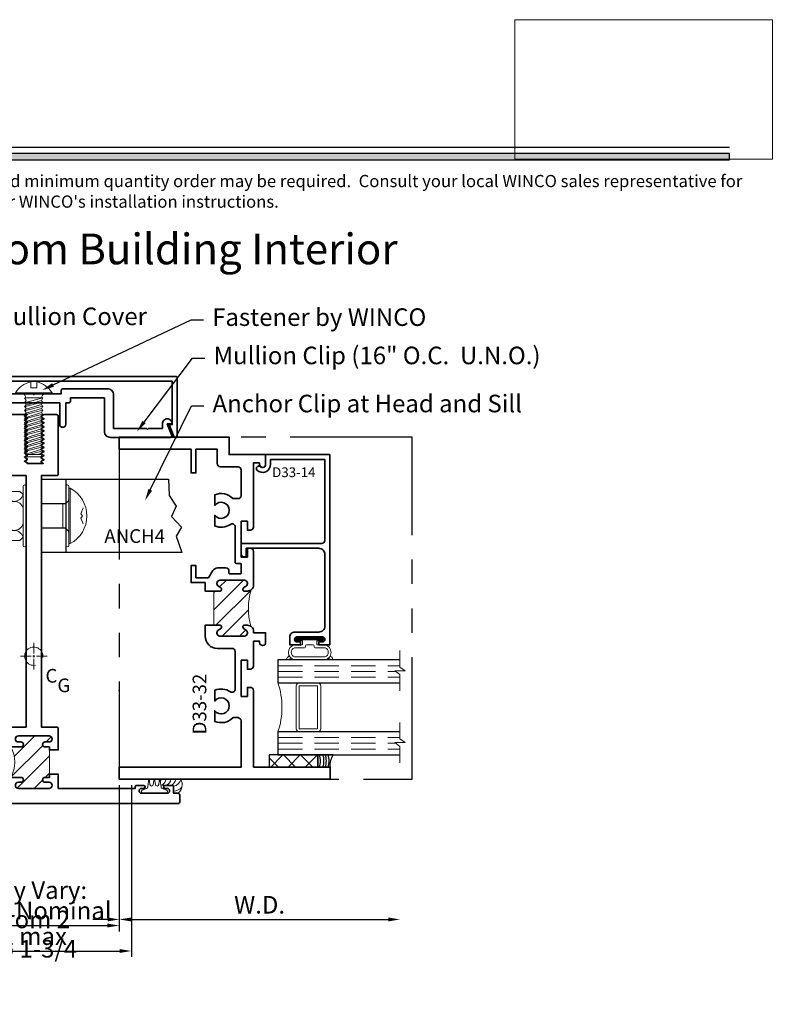
# Model space of a CAD drawing. Extents: x -0.7 to 97.6, y -0.7 to 20.7.
# Drawn here: x 7 to 14.7, y 10.4 to 20.5 of the extents above; entities that cross this region are included whole.
import ezdxf
from ezdxf import colors
from ezdxf.entities.mleader import LeaderData, LeaderLine
from ezdxf.enums import TextEntityAlignment as Align
from ezdxf.math import Vec2, Vec3

# ---------------------------------------------------------------- set-up
doc = ezdxf.new("R2010")
doc.units = 0
doc.header["$MEASUREMENT"] = 0
doc.linetypes.add('HIDDEN', pattern=[0.375, 0.25, -0.125])
doc.linetypes.add('PHANTOM', pattern=[2.5, 1.25, -0.25, 0.25, -0.25, 0.25, -0.25])
doc.layers.get('Defpoints').update_dxf_attribs({"color": 253})
doc.layers.add('Dimension', color=22, linetype='Continuous', lineweight=25)
doc.layers.add('Text', color=160, linetype='Continuous', lineweight=25)
doc.layers.add('Title', color=7, linetype='Continuous')
doc.styles.add('Arial', font='arial.ttf')
doc.styles.add('isocp', font='isocp.shx', dxfattribs={"oblique": 10})
doc.styles.get("Standard").update_dxf_attribs({"font": 'arial.ttf'})
doc.dimstyles.get("Standard").update_dxf_attribs({"dimscale": 2, "dimtxt": 0.09, "dimasz": 0.06, "dimexe": 0.03, "dimexo": 0.03, "dimgap": 0.03, "dimtad": 1, "dimdec": 5, "dimzin": 0, "dimdsep": 46, "dimlunit": 5, "dimtxsty": 'Standard', "dimcen": 0.03, "dimclrd": 256, "dimclre": 256, "dimclrt": 256, "dimadec": 0, "dimazin": 0, "dimtfac": 1, "dimtdec": 5, "dimtofl": 0, "dimtmove": 0, "dimatfit": 2, "dimfxl": 1, "dimfrac": 2, "dimtolj": 1, "dimtzin": 0, "dimlwd": 25, "dimlwe": 25, "dimarcsym": 0})
picture_1 = doc.add_image_def('image1.png', size_in_pixel=(1497, 816))

# ---------------------------------------------------------------- blocks, each defined once
blk = doc.blocks.new('Final_Winco_Full_Color')
at = {"color": 7, "lineweight": 0, "true_color": 0xffffff}
image = blk.add_image(picture_1, insert=(0.5, 2.584), size_in_units=(10.001, 5.417), dxfattribs=at)
image.dxf.flags = 15
blk = doc.blocks.new('*U151')
blk.add_hatch(color=256).paths.add_polyline_path([(0, 19.085), (14.285, 19.085), (14.285, 19.148), (0, 19.148)])
blk.add_line((14.285, 19.209), (0, 19.209))
blk.add_lwpolyline([(0, 19.085), (14.285, 19.085), (14.285, 19.148), (0, 19.148)], close=True)
at = {"layer": 'Title', "xscale": 0.2638133151872369, "yscale": 0.2638133151872369, "zscale": 0.2638133151872369}
blk.add_blockref('Final_Winco_Full_Color', (11.955, 18.409), dxfattribs=at)
at = {"style": 'Arial'}
for tag, height, p in [('SERIES_HEADER', 0.315, (0.004, 20.182)), ('PAGE_HEADER', 0.315, (0.004, 19.646)), ('NOTE', 0.125, (0.01, 18.932))]:
    blk.add_attdef(tag, text='', height=height, dxfattribs=at).set_placement(p, align=Align.TOP_LEFT)
blk.add_attdef('LEFT_YEAR', text='', height=0.125, rotation=90, dxfattribs=at).set_placement((0.01, 5.984), align=Align.BOTTOM_LEFT)
blk.add_attdef('SERIES_ODD', text='', height=0.188, dxfattribs=at).set_placement((13.414, -0.056), align=Align.BOTTOM_RIGHT)
blk.add_attdef('SECTION_ODD', text='', height=0.188, dxfattribs=at).set_placement((13.669, -0.056), align=Align.BOTTOM_CENTER)
blk.add_attdef('SHEET_NUMBER_ODD', text='', height=0.188, dxfattribs=at).set_placement((14.009, -0.056), align=Align.BOTTOM_LEFT)
blk = doc.blocks.new('capseal')
at = {"lineweight": 25}
blk.add_lwpolyline([(-0.111, 0), (0, 0, -0.136781), (0.031, 0.125), (-0.125, 0.125), (-0.125, 0), (-0.111, 0, 0.182724), (-0.111, 0.125), (-0.078, 0.125, -0.182724), (-0.078, 0), (-0.05, 0, 0.182724), (-0.05, 0.125), (-0.024, 0.125, -0.182724), (-0.024, 0), (0, 0, -0.136781), (0.031, 0.125)], format="xyb", dxfattribs=at)
blk = doc.blocks.new('125-5tape')
at = {"lineweight": 25}
h = blk.add_hatch(dxfattribs=at)
h.set_pattern_fill('ANSI37', color=256, style=0)
h.set_pattern_definition([(45, (-0.625, 8e-17), (-0.088388, 0.088388), []), (135, (-0.625, 8e-17), (-0.088388, -0.088388), [])])
h.paths.add_polyline_path([(-0.625, 0), (-0.125, 0), (-0.125, 0.125), (-0.625, 0.125)])
blk.add_lwpolyline([(-0.625, 0), (-0.125, 0), (-0.125, 0.125), (-0.625, 0.125)], close=True, dxfattribs=at)
blk = doc.blocks.new('*U490')
at = {"lineweight": 9}
for p, q in [((-0.214, 0.195), (-0.229, 0.209)), ((-0.208, 0.231), (-0.197, 0.22)), ((-0.156, 0.235), (0.156, 0.235)), ((-0.156, 0.205), (0.156, 0.205)), ((0.197, 0.22), (0.208, 0.231)), ((0.229, 0.209), (0.214, 0.195)), ((-0.054, 0.111), (-0.156, 0.111)), ((-0.044, 0.091), (-0.044, 0.101)), ((0.044, 0.101), (0.044, 0.091)), ((0.156, 0.111), (0.054, 0.111)), ((-0.074, 0.081), (-0.156, 0.081)), ((-0.141, 0.041), (-0.074, 0.041)), ((0.141, 0.01), (-0.141, 0.01)), ((-0.074, 0.041), (-0.074, 0.081)), ((0.034, 0.081), (-0.034, 0.081)), ((0.156, 0.081), (0.074, 0.081)), ((0.074, 0.081), (0.074, 0.041)), ((0.074, 0.041), (0.141, 0.041))]:
    blk.add_line(p, q, dxfattribs=at)
blk.add_lwpolyline([(0.141, 0.03), (-0.141, 0.03), (-0.141, 0.02), (0.141, 0.02)], close=True, dxfattribs=at)
for centre, radius, start, end in [((-0.219, 0.22), 0.015, 45, 225), ((-0.14, 0.158), 0.0787, 101.8662, 258.1338), ((-0.139, 0.158), 0.0502, 110.6698, 249.3302), ((0.14, 0.158), 0.0787, 281.8662, 78.1338), ((0.139, 0.158), 0.0502, 290.6698, 69.3302), ((0.219, 0.22), 0.015, 315, 135), ((-0.054, 0.101), 0.01, 0, 90), ((0.054, 0.101), 0.01, 90, 180), ((-0.141, 0.025), 0.0155, 90, 270), ((-0.034, 0.091), 0.01, 180, 270), ((0.034, 0.091), 0.01, 270, 360), ((0.141, 0.025), 0.0155, 270, 90)]:
    blk.add_arc(centre, radius, start, end, dxfattribs=at)
blk = doc.blocks.new('Glass Block')
at = {"linetype": 'HIDDEN', "lineweight": 9}
for p, q in [((0, 0.177), (1.25, 0.177)), ((0, 0.118), (1.206, 0.118)), ((0, 0.059), (1.25, 0.059))]:
    blk.add_line(p, q, dxfattribs=at)
at = {"lineweight": 9}
blk.add_lwpolyline([(1.25, 0.332), (1.25, 0.163), (1.304, 0.125), (1.196, 0.125), (1.25, 0.087), (1.25, -0.082)], dxfattribs=at)
at = {"lineweight": 25}
blk.add_lwpolyline([(1.25, 0.236), (0, 0.236), (0, 0), (1.25, 0)], dxfattribs=at)
blk = doc.blocks.new('D33-32')
at = {"linetype": 'HIDDEN', "lineweight": 9}
h = blk.add_hatch(dxfattribs=at)
h.set_pattern_fill('ANSI31', color=256, style=0)
h.set_pattern_definition([(45, (-0.95237, -0.25696), (-0.0883883, 0.0883883), [])])
edge = h.paths.add_edge_path()
edge.add_arc((1.313, 1.989), 0.062, 270, 306.2187, ccw=False)
edge.add_line((1.313, 1.927), (1.281, 1.927))
edge.add_arc((1.281, 1.942), 0.015, 157.9757, 270, ccw=False)
edge.add_arc((1.31, 1.93), 0.047, 111.0372, 157.9757, ccw=False)
edge.add_arc((1.282, 2.003), 0.031, 291.0372, 360)
edge.add_line((1.313, 2.003), (1.313, 2.008))
edge.add_arc((1.282, 2.008), 0.031, 0, 90)
edge.add_line((1.282, 2.039), (1.031, 2.039))
edge.add_arc((1.031, 2.008), 0.031, 90, 180)
edge.add_line((1, 2.008), (1, 2.003))
edge.add_arc((1.031, 2.003), 0.031, 180, 248.9628)
edge.add_arc((1.003, 1.93), 0.047, 22.0243, 68.9628, ccw=False)
edge.add_arc((1.033, 1.942), 0.015, -90, 22.0243, ccw=False)
edge.add_line((1.033, 1.927), (0.97, 1.927))
edge.add_line((0.97, 1.927), (0.97, 1.577))
edge.add_line((0.97, 1.577), (1.033, 1.577))
edge.add_arc((1.033, 1.562), 0.015, -22.0243, 90, ccw=False)
edge.add_arc((1.003, 1.574), 0.047, 291.0372, 337.9757, ccw=False)
edge.add_arc((1.031, 1.502), 0.031, 111.0372, 180)
edge.add_line((1, 1.502), (1, 1.496))
edge.add_arc((1.031, 1.496), 0.031, 180, 270)
edge.add_line((1.031, 1.465), (1.282, 1.465))
edge.add_arc((1.282, 1.496), 0.031, 270, 360)
edge.add_line((1.313, 1.496), (1.313, 1.502))
edge.add_arc((1.282, 1.502), 0.031, 360, 428.9628)
edge.add_arc((1.31, 1.574), 0.047, 202.0243, 248.9628, ccw=False)
edge.add_arc((1.281, 1.562), 0.015, 90, 202.0243, ccw=False)
edge.add_line((1.281, 1.577), (1.313, 1.577))
edge.add_arc((1.313, 1.515), 0.062, 55.9736, 90, ccw=False)
edge.add_arc((1.98, 1.75), 0.658, 163.2565, 196.1468, ccw=False)
at = {"lineweight": 35}
blk.add_lwpolyline([(1.124, 2.112), (1.124, 2.133, 0.414214), (1.093, 2.164), (1.005, 2.164, 0.211457), (0.96, 2.137), (0.913, 2.064), (0.786, 2.064), (0.786, 2.189), (0.736, 2.189), (0.736, 2.014), (0.88, 2.014), (0.88, 1.927), (1.033, 1.927, 0.531846), (1.047, 1.948, 0.20772), (1.02, 1.974, -0.31033), (1, 2.003), (1, 2.008, -0.414214), (1.031, 2.039), (1.282, 2.039, -0.414214), (1.313, 2.008), (1.313, 2.003, -0.31033), (1.293, 1.974, 0.20772), (1.267, 1.948, 0.531846), (1.281, 1.927), (1.313, 1.927, 0.414214), (1.375, 1.989), (1.375, 2.162), (1.375, 2.333, 0.414214), (1.343, 2.365), (1.312, 2.365), (1.312, 2.273), (1.249, 2.273), (1.249, 2.643), (1.312, 2.643), (1.312, 2.551), (1.343, 2.551, 0.414214), (1.374, 2.582), (1.374, 2.977), (1.374, 3.239), (1.437, 3.239), (1.437, 3.225, 1), (1.499, 3.225), (1.499, 3.325), (1.125, 3.325), (1.125, 3.505), (0, 3.505), (0, 3.38), (0.736, 3.38), (0.736, 3.137), (0.786, 3.137), (0.786, 3.38), (1.004, 3.38), (1.004, 3.232, 0.414214), (1.036, 3.2), (1.217, 3.2, -0.414214), (1.249, 3.168), (1.249, 2.906, -0.414214), (1.217, 2.874), (1.171, 2.874, -0.197075), (1.164, 2.876, 0.300748), (0.978, 2.913), (0.978, 2.804, -2.96244), (0.978, 2.704), (0.978, 2.594, 0.249385), (1.139, 2.61, -0.598801), (1.187, 2.584), (1.187, 2.221, 0.414214), (1.197, 2.211), (1.239, 2.211, -0.410909), (1.249, 2.201), (1.25, 2.113, -0.417525), (1.24, 2.102), (1.134, 2.102, -0.414214)], format="xyb", close=True, dxfattribs=at)
at = {"linetype": 'Continuous', "lineweight": 9}
blk.add_lwpolyline([(1.35, 1.939, -0.159363), (1.313, 1.927), (1.281, 1.927, -0.531846), (1.267, 1.948, -0.20772), (1.293, 1.974, 0.31033), (1.313, 2.003), (1.313, 2.008, 0.414214), (1.282, 2.039), (1.031, 2.039, 0.414214), (1, 2.008), (1, 2.003, 0.31033), (1.02, 1.974, -0.20772), (1.047, 1.948, -0.531846), (1.033, 1.927), (0.97, 1.927), (0.97, 1.577), (1.033, 1.577, -0.531846), (1.047, 1.557, -0.20772), (1.02, 1.531, 0.31033), (1, 1.502), (1, 1.496, 0.414214), (1.031, 1.465), (1.282, 1.465, 0.414214), (1.313, 1.496), (1.313, 1.502, 0.31033), (1.293, 1.531, -0.20772), (1.267, 1.557, -0.531846), (1.281, 1.577), (1.313, 1.577, -0.149569), (1.348, 1.567, -0.144504)], format="xyb", close=True, dxfattribs=at)
at = {"lineweight": 35}
blk.add_lwpolyline([(1.375, 0.125), (1.375, 0.125), (2.16, 0.125), (2.16, 0), (0, 0), (0, 0.125), (0.88, 0.125), (1.005, 0.125), (1.25, 0.125), (1.25, 0.599, 0.288779), (1.217, 0.631), (1.171, 0.631, 0.197075), (1.164, 0.629, -0.300748), (0.978, 0.592), (0.978, 0.701, 2.96244), (0.978, 0.801), (0.978, 0.911, -0.24697), (1.138, 0.896, 0.595713), (1.187, 0.923), (1.187, 1.309, 0.414214), (1.156, 1.34), (1.005, 1.34, -0.414214), (0.88, 1.465), (0.88, 1.577), (1.033, 1.577, -0.531846), (1.047, 1.557, -0.20772), (1.02, 1.531, 0.31033), (1, 1.502), (1, 1.496, 0.414214), (1.031, 1.465), (1.282, 1.465, 0.414214), (1.313, 1.496), (1.313, 1.502, 0.31033), (1.293, 1.531, -0.20772), (1.267, 1.557, -0.531846), (1.281, 1.577), (1.313, 1.577, -0.414214), (1.375, 1.515), (1.375, 1.5), (1.499, 1.5), (1.499, 1.4, -1), (1.437, 1.4), (1.437, 1.414), (1.374, 1.414), (1.374, 1.158, -0.414214), (1.343, 1.127), (1.312, 1.127), (1.312, 1.219), (1.249, 1.219), (1.249, 0.849), (1.312, 0.849), (1.312, 0.941), (1.343, 0.941, -0.414214), (1.375, 0.909), (1.375, 0.125)], format="xyb", dxfattribs=at)
at = {"oblique": 10, "flags": 8}
blk.add_attdef('ID', text='', height=0.14, rotation=90, dxfattribs=at).set_placement((0.822, 0.77), align=Align.MIDDLE_CENTER)
blk = doc.blocks.new('D33-14')
at = {"lineweight": 35}
blk.add_lwpolyline([(0.606, -1.756), (0.606, -1.756, -0.414214), (0.544, -1.818), (0.298, -1.818, 0.414214), (0.248, -1.868), (0.248, -1.949), (0.358, -1.949), (0.358, -1.918), (0.321, -1.918, -0.414214), (0.296, -1.893, -0.414214), (0.321, -1.868), (0.583, -1.868, -0.414214), (0.608, -1.893, -0.414214), (0.583, -1.918), (0.546, -1.918), (0.546, -1.949), (0.656, -1.949), (0.656, -1.949), (0.656, 0), (0, 0), (0, -0.1, -0.638518), (-0.053, -0.124, 0.905106), (-0.089, -0.159, 0.671297), (0.051, -0.099), (0.051, -0.05), (0.606, -0.05), (0.606, -0.479), (0.606, -0.683), (0.606, -0.879, -0.414214), (0.575, -0.91), (-0.25, -0.91), (-0.25, -1.017, 0.414214), (-0.219, -1.048), (-0.2, -1.048), (-0.2, -0.96), (0.544, -0.96, -0.414214), (0.606, -1.022)], format="xyb", close=True, dxfattribs=at)
at = {"oblique": 10, "flags": 8}
blk.add_attdef('ID', text='', height=0.1, dxfattribs=at).set_placement((0.289, -0.181), align=Align.MIDDLE_CENTER)
blk = doc.blocks.new('3350 Dynamic Jamb')
at = {"lineweight": 9}
for points in [[(1.813, 0.955), (1.813, 0.517, 0.414214), (1.844, 0.486), (1.625, 0.486, 0.166816), (1.625, 0.986), (1.845, 0.986, 0.42219), (1.813, 0.955)], [(1.844, 0.986), (2.031, 0.986, -0.414214), (2.063, 0.955), (2.063, 0.517, -0.414214), (2.031, 0.486), (1.844, 0.486, -0.414214), (1.813, 0.517), (1.813, 0.955, -0.414214)]]:
    blk.add_lwpolyline(points, format="xyb", close=True, dxfattribs=at)
blk.add_lwpolyline([(1.844, 0.955), (2.031, 0.955), (2.031, 0.517), (1.844, 0.517)], close=True, dxfattribs=at)
ref = blk.add_blockref('D33-32', (0, 0))
ref.add_attrib('ID', 'D33-32', dxfattribs={"height": 0.14, "rotation": 90, "oblique": 10}).set_placement((0.822, 0.77), align=Align.MIDDLE_CENTER)
ref = blk.add_blockref('D33-14', (1.499, 3.325))
ref.add_attrib('ID', 'D33-14', dxfattribs={"height": 0.1, "oblique": 10}).set_placement((1.788, 3.144), align=Align.MIDDLE_CENTER)
at = {"lineweight": 25, "xscale": -1, "rotation": 180}
blk.add_blockref('*U490', (1.951, 1.457), dxfattribs=at)
for name, p in [('Glass Block', (1.625, 0.986)), ('Glass Block', (1.625, 0.25)), ('125-5tape', (2.16, 0.125)), ('capseal', (2.16, 0.125))]:
    blk.add_blockref(name, p)
blk = doc.blocks.new('*D133')
at = {"layer": 'Defpoints', "color": 0, "transparency": 16777216}
for p in [(6.288, 12.741), (8.038, 12.741), (8.038, 11.305)]:
    blk.add_point(p, dxfattribs=at)
at = {"layer": 'Dimension', "lineweight": 25, "transparency": 16777216}
for p, q in [((6.288, 12.681), (6.288, 11.245)), ((8.038, 12.681), (8.038, 11.245)), ((6.408, 11.305), (6.557, 11.305)), ((7.918, 11.305), (7.768, 11.305))]:
    blk.add_line(p, q, dxfattribs=at)
at = {"layer": 'Dimension', "transparency": 16777216}
for points in [[(6.408, 11.325), (6.408, 11.285), (6.288, 11.305)], [(7.918, 11.325), (7.918, 11.285), (8.038, 11.305)]]:
    blk.add_solid(points, dxfattribs=at)
at = {"layer": 'Dimension', "transparency": 16777216, "insert": (7.163, 11.305), "char_height": 0.18, "attachment_point": 5}
blk.add_mtext('\\A1;May Vary:\\Pfrom 2\\Pto 1-3/4', dxfattribs=at)
blk = doc.blocks.new('*D134')
at = {"layer": 'Defpoints', "color": 0, "transparency": 16777216}
for p in [(10.913, 12.909), (8.038, 12.741), (10.913, 11.305)]:
    blk.add_point(p, dxfattribs=at)
at = {"layer": 'Dimension', "lineweight": 25, "transparency": 16777216}
for p, q in [((8.038, 12.681), (8.038, 11.245)), ((8.158, 11.305), (10.793, 11.305))]:
    blk.add_line(p, q, dxfattribs=at)
at = {"layer": 'Dimension', "transparency": 16777216}
for points in [[(8.158, 11.325), (8.158, 11.285), (8.038, 11.305)], [(10.793, 11.325), (10.793, 11.285), (10.913, 11.305)]]:
    blk.add_solid(points, dxfattribs=at)
at = {"layer": 'Dimension', "transparency": 16777216, "insert": (9.475, 11.455), "char_height": 0.18, "attachment_point": 5}
blk.add_mtext('\\A1;W.D.', dxfattribs=at)
blk = doc.blocks.new('H30-2')
at = {"linetype": 'Continuous', "lineweight": 9}
blk.add_lwpolyline([(0.128, -0.005, 1), (0.128, 0.005), (0.091, 0.011, -1), (0.091, 0.045), (0.128, 0.05, 1), (0.128, 0.06), (0.066, 0.068, -0.314209), (0.05, 0.079), (0.033, 0.125, 0.837408), (0.004, 0.12), (0.004, -0.12, 0.837408), (0.033, -0.125), (0.05, -0.079, -0.314203), (0.066, -0.068), (0.128, -0.06, 1), (0.128, -0.05), (0.091, -0.045, -1), (0.091, -0.011)], format="xyb", close=True, dxfattribs=at)
blk = doc.blocks.new('Sealant-M-123')
at = {"lineweight": 9}
blk.add_lwpolyline([(-0.149, 0.096), (-0.149, 0.096, -0.014046), (-0.193, 0.1), (-0.198, 0.143), (-0.202, 0.159), (0.011, 0.159, -0.353149), (-0.015, 0.015), (-0.048, 0.015, -0.414214), (-0.062, 0.03), (-0.062, 0.081, 0.414214), (-0.078, 0.096)], format="xyb", close=True, dxfattribs=at)
for centre, radius, start, end in [((-0.278, 0.175), 0.0898, 333.408, 349.6718), ((-0.228, 0.175), 0.0898, 302.2529, 349.6718), ((-0.178, 0.175), 0.0898, 298.9409, 349.6718), ((-0.128, 0.175), 0.0898, 298.9409, 349.6718), ((-0.078, 0.175), 0.0898, 279.4418, 349.6718), ((-0.078, 0.175), 0.14, 276.2553, 315.8723)]:
    blk.add_arc(centre, radius, start, end, dxfattribs=at)
blk = doc.blocks.new('STR-4')
at = {"linetype": 'HIDDEN', "lineweight": 25}
for p, q in [((0.25, 0.125), (0, 0.125)), ((0.25, -0.125), (0, -0.125))]:
    blk.add_line(p, q, dxfattribs=at)
at = {"lineweight": 25}
for points in [[(0.25, 0.375), (0.25, -0.375), (0, -0.375), (0, 0.375), (1.303, 0.375)], [(1.303, 0.375), (1.309, 0.208), (1.381, 0.099), (1.333, -0.007), (1.433, -0.115), (1.38, -0.206), (1.438, -0.375)], [(1.438, -0.375), (0, -0.375)]]:
    blk.add_lwpolyline(points, dxfattribs=at)
at = {"flags": 8}
blk.add_attdef('ID', text='', height=0.14, dxfattribs=at).set_placement((0.955, -0.206), align=Align.MIDDLE_CENTER)
blk = doc.blocks.new('Hex Nut 0.250')
at = {"linetype": 'Continuous', "lineweight": 9}
blk.add_lwpolyline([(0.302, -0.031, 1), (0.302, 0), (-0.302, 0, 1), (-0.302, -0.031)], format="xyb", close=True, dxfattribs=at)
at = {"lineweight": 9}
blk.add_lwpolyline([(-0.219, -0.031), (-0.25, -0.063), (-0.25, -0.181), (-0.219, -0.213), (0.219, -0.213), (0.25, -0.181), (0.25, -0.063), (0.219, -0.031)], close=True, dxfattribs=at)
at = {"linetype": 'Continuous', "lineweight": 9}
for centre, start, end in [((-0.243, -0.122), 284.7493, 75.2507), ((-0.055, -0.122), 104.7493, 255.2507), ((0.055, -0.122), 284.7493, 75.2507), ((0.243, -0.122), 104.7493, 255.2507)]:
    blk.add_arc(centre, 0.0938, start, end, dxfattribs=at)
blk = doc.blocks.new('Point - Blunt 0.250')
at = {"lineweight": 9}
blk.add_lwpolyline([(-0.125, 0), (-0.105, -0.025), (-0.115, -0.037), (-0.061, -0.037), (0.125, 0), (0.105, -0.025), (0.054, -0.037), (-0.115, -0.037), (-0.094, -0.068), (0.094, -0.068), (0.115, -0.037), (0.105, -0.025), (0.054, -0.037), (0.115, -0.037)], dxfattribs=at)
blk = doc.blocks.new('Thread 0.250')
at = {"lineweight": 9}
blk.add_lwpolyline([(-0.125, 0), (-0.105, -0.025), (-0.125, -0.05), (0.125, 0), (0.105, -0.025), (0.125, -0.05), (0.105, -0.025), (-0.105, -0.075)], dxfattribs=at)
blk = doc.blocks.new('Hex Nut 1-4 w Washer')
at = {"lineweight": 9}
for name, p in [('Hex Nut 0.250', (0, 0)), ('Thread 0.250', (0, -0.213)), ('Thread 0.250', (0, -0.263)), ('Thread 0.250', (0, -0.313)), ('Point - Blunt 0.250', (0, -0.363))]:
    blk.add_blockref(name, p, dxfattribs=at)
blk = doc.blocks.new('Washer 0.250')
at = {"linetype": 'Continuous', "lineweight": 9}
blk.add_lwpolyline([(0.302, 0.031, -1), (0.302, 0), (-0.302, 0, -1), (-0.302, 0.031)], format="xyb", close=True, dxfattribs=at)
blk = doc.blocks.new('TH 0.250 MS')
at = {"lineweight": 9}
blk.add_lwpolyline([(0.284, 0.015), (-0.284, 0.015), (-0.284, 0), (-0.172, 0, -0.387224), (-0.125, -0.063), (0.125, -0.063, -0.386334), (0.172, 0), (-0.284, 0), (-0.284, 0.015, -0.595708), (0.284, 0.015), (0.284, 0), (0.172, 0)], format="xyb", dxfattribs=at)
blk.add_lwpolyline([(0.082, 0.145), (0.022, 0.122), (0, 0.139), (-0.022, 0.122), (-0.082, 0.145)], dxfattribs=at)
blk = doc.blocks.new('Center of Gravity')
at = {"lineweight": 9}
for p, q in [((0, 0.137), (0, 0.027)), ((-0.027, 0), (-0.137, 0)), ((0.011, 0), (-0.011, 0)), ((0, 0.011), (0, -0.011)), ((0.137, 0), (0.027, 0)), ((0, -0.027), (0, -0.137))]:
    blk.add_line(p, q, dxfattribs=at)
blk.add_arc((0, 0), 0.0938, 352.7219, 280.0607, dxfattribs=at)
at = {"layer": 'Defpoints'}
blk.add_point((0, 0), dxfattribs=at)
at = {"insert": (0.12, -0.032), "char_height": 0.14, "attachment_point": 1}
blk.add_mtext('\\A1;C\\S^ G;', dxfattribs=at)
blk = doc.blocks.new('M-3')
at = {"linetype": 'HIDDEN', "lineweight": 9}
h = blk.add_hatch(dxfattribs=at)
h.set_pattern_fill('ANSI31', color=256, style=0)
edge = h.paths.add_edge_path()
edge.add_arc((-0.513, 0.175), 0.319, -29.2814, 29.2814, ccw=False)
edge.add_line((-0.235, 0.019), (-0.131, 0.019))
edge.add_arc((-0.131, -0.006), 0.025, -90, 90, ccw=False)
edge.add_line((-0.131, -0.031), (-0.157, -0.031))
edge.add_arc((-0.157, -0.062), 0.0315, 90, 270)
edge.add_line((-0.157, -0.094), (0.157, -0.094))
edge.add_arc((0.157, -0.062), 0.0315, 270, 450)
edge.add_line((0.157, -0.031), (0.115, -0.031))
edge.add_arc((0.115, -0.006), 0.025, 90, 270, ccw=False)
edge.add_line((0.115, 0.019), (0.16, 0.019))
edge.add_line((0.16, 0.019), (0.16, 0.05))
edge.add_line((0.16, 0.05), (0.16, 0.3))
edge.add_line((0.16, 0.3), (0.16, 0.331))
edge.add_line((0.16, 0.331), (0.115, 0.331))
edge.add_arc((0.115, 0.356), 0.025, 90, 270, ccw=False)
edge.add_line((0.115, 0.381), (0.157, 0.381))
edge.add_arc((0.157, 0.413), 0.0315, 270, 450)
edge.add_line((0.157, 0.444), (-0.157, 0.444))
edge.add_arc((-0.157, 0.413), 0.0315, 90, 270)
edge.add_line((-0.157, 0.381), (-0.131, 0.381))
edge.add_arc((-0.131, 0.356), 0.025, -90, 90, ccw=False)
edge.add_line((-0.131, 0.331), (-0.235, 0.331))
at = {"lineweight": 35}
for points in [[(-0.067, 3.608), (-0.095, 3.592), (-0.067, 3.576), (-0.067, 3.566), (-0.095, 3.55), (-0.067, 3.534), (-0.067, 3.524), (-0.095, 3.508), (-0.067, 3.492), (-0.067, 3.482), (-0.095, 3.466), (-0.067, 3.45), (-0.067, 3.44), (-0.095, 3.424), (-0.067, 3.408), (-0.067, 3.398), (-0.095, 3.382), (-0.067, 3.366), (-0.067, 3.356), (-0.095, 3.34), (-0.067, 3.324), (-0.067, 3.314), (-0.095, 3.298), (-0.067, 3.282), (-0.067, 3.272), (-0.095, 3.256), (-0.067, 3.24), (-0.067, 3.234), (0.098, 3.234), (0.077, 3.246), (0.077, 3.256), (0.105, 3.272), (0.077, 3.288), (0.077, 3.298), (0.105, 3.314), (0.077, 3.33), (0.077, 3.34), (0.105, 3.356), (0.077, 3.372), (0.077, 3.382), (0.105, 3.398), (0.077, 3.414), (0.077, 3.424), (0.105, 3.44), (0.077, 3.456), (0.077, 3.466), (0.105, 3.482), (0.077, 3.498), (0.077, 3.508), (0.105, 3.524), (0.077, 3.54), (0.077, 3.55), (0.105, 3.566), (0.077, 3.582), (0.077, 3.592), (0.105, 3.608), (0.077, 3.624), (0.077, 3.634), (0.105, 3.65), (0.077, 3.666), (0.077, 3.676), (0.105, 3.692), (0.077, 3.708), (0.077, 3.718), (0.105, 3.734), (0.235, 3.734, -0.414214), (0.25, 3.719), (0.25, 3.124, -0.414214), (0.235, 3.109), (0.078, 3.109), (0.078, 0.533), (0.235, 0.533, -0.414214), (0.25, 0.518), (0.25, 0.3), (0.16, 0.3), (0.16, 0.331), (0.115, 0.331, -1), (0.115, 0.381), (0.157, 0.381, 1), (0.157, 0.444), (-0.157, 0.444, 1), (-0.157, 0.381), (-0.131, 0.381, -1), (-0.131, 0.331), (-0.235, 0.331, -0.414214), (-0.25, 0.346), (-0.25, 0.518, -0.414214), (-0.235, 0.533), (-0.078, 0.533), (-0.078, 3.109), (-0.235, 3.109, -0.414214), (-0.25, 3.124), (-0.25, 3.719, -0.414214), (-0.235, 3.734), (-0.067, 3.734), (-0.095, 3.718), (-0.067, 3.702), (-0.067, 3.692), (-0.095, 3.676), (-0.067, 3.66), (-0.067, 3.65), (-0.095, 3.634), (-0.067, 3.618)], [(0.115, 0.019), (0.16, 0.019), (0.16, 0.05), (0.25, 0.05), (0.25, -0.094), (1.039, -0.094), (1.039, -0.078, -0.414214), (1.054, -0.063), (1.125, -0.063, -1), (1.125, -0.094), (1.104, -0.094, 1), (1.104, -0.144), (1.366, -0.144, 1), (1.366, -0.094), (1.344, -0.094, -1), (1.344, -0.063), (1.416, -0.063, -0.414214), (1.431, -0.078), (1.431, -0.144), (1.479, -0.144, -0.414214), (1.494, -0.159), (1.494, -0.235, -0.414214), (1.479, -0.25), (-1.479, -0.25), (-1.479, -0.25, -0.414214), (-1.494, -0.235), (-1.494, -0.159, -0.414214), (-1.479, -0.144), (-1.431, -0.144), (-1.431, -0.078, -0.414214), (-1.416, -0.063), (-1.345, -0.063, -1), (-1.345, -0.094), (-1.366, -0.094, 1), (-1.366, -0.144), (-1.104, -0.144, 1), (-1.104, -0.094), (-1.126, -0.094, -1), (-1.126, -0.063), (-1.054, -0.063, -0.414214), (-1.039, -0.078), (-1.039, -0.094), (-0.25, -0.094), (-0.25, 0.004, -0.414214), (-0.235, 0.019), (-0.131, 0.019, -1), (-0.131, -0.031), (-0.157, -0.031, 1), (-0.157, -0.094), (0.157, -0.094, 1), (0.157, -0.031), (0.115, -0.031, -1)]]:
    blk.add_lwpolyline(points, format="xyb", close=True, dxfattribs=at)
at = {"linetype": 'Continuous', "lineweight": 9}
blk.add_lwpolyline([(-0.235, 0.331, -0.261239), (-0.235, 0.019), (-0.131, 0.019, -1), (-0.131, -0.031), (-0.157, -0.031, 1), (-0.157, -0.094), (0.157, -0.094, 1), (0.157, -0.031), (0.115, -0.031, -1), (0.115, 0.019), (0.16, 0.019), (0.16, 0.05), (0.16, 0.3), (0.16, 0.331), (0.115, 0.331, -1), (0.115, 0.381), (0.157, 0.381, 1), (0.157, 0.444), (-0.157, 0.444, 1), (-0.157, 0.381), (-0.131, 0.381, -1), (-0.131, 0.331)], format="xyb", close=True, dxfattribs=at)
blk.add_blockref('Center of Gravity', (0, 1.259))
at = {"oblique": 10, "flags": 8}
blk.add_attdef('ID', text='', height=0.14, rotation=90, dxfattribs=at).set_placement((-0.42, 0.3), align=Align.MIDDLE_CENTER)
blk = doc.blocks.new('H-2')
at = {"lineweight": 35}
blk.add_lwpolyline([(0.693, 0.062), (0.693, 0.405), (1.041, 0.405), (1.041, 0.369, 0.414214), (1.056, 0.354), (1.088, 0.354), (1.088, 0.135, 1), (1.151, 0.135), (1.151, 0.354), (1.682, 0.354), (1.682, 0.135, 1), (1.744, 0.135), (1.744, 0.354), (1.776, 0.354, 0.414214), (1.791, 0.369), (1.791, 0.405), (2.14, 0.405), (2.14, 0.062, 0.414214), (2.202, 0), (2.816, 0, 0.531709), (2.831, 0.021), (2.783, 0.14), (2.833, 0.14, 0.414214), (2.783, 0.19), (2.783, 0.19, 0.414214), (2.733, 0.14), (2.733, 0.093), (2.591, 0.093), (2.581, 0.083), (2.571, 0.093), (2.233, 0.093), (2.233, 0.436, 0.414214), (2.171, 0.498), (1.713, 0.498, 0.414214), (1.698, 0.483), (1.698, 0.447), (1.426, 0.447), (1.416, 0.437), (1.406, 0.447), (1.134, 0.447), (1.134, 0.483, 0.414214), (1.119, 0.498), (0.662, 0.498, 0.414214), (0.6, 0.436), (0.6, 0.093), (0.262, 0.093), (0.252, 0.083), (0.242, 0.093), (0.1, 0.093), (0.1, 0.14, 0.414214), (0.05, 0.19, 0.414214), (0, 0.14), (0.05, 0.14), (0.002, 0.021, 0.531709), (0.017, 0), (0.631, 0, 0.414214)], format="xyb", close=True, dxfattribs=at)
at = {"flags": 8}
blk.add_attdef('ID', (0.578, 0.147), '', height=0.14, rotation=90, dxfattribs=at)
blk = doc.blocks.new('Point - Blunt 10')
at = {"lineweight": 9}
blk.add_lwpolyline([(-0.094, 0), (-0.078, -0.025), (-0.086, -0.038), (-0.047, -0.038), (0.094, 0), (0.078, -0.025), (0.039, -0.038), (0.086, -0.038), (0.078, -0.025), (0.039, -0.038), (-0.086, -0.038), (-0.071, -0.063), (0.071, -0.063), (0.086, -0.038)], dxfattribs=at)
blk = doc.blocks.new('Thread 10')
at = {"lineweight": 9}
blk.add_lwpolyline([(-0.09375, 0), (-0.078, -0.025), (-0.09375, -0.05), (0.09375, 0), (0.078, -0.025), (0.09375, -0.05), (0.078, -0.025), (-0.078, -0.075)], dxfattribs=at)
blk = doc.blocks.new('RH 10')
at = {"lineweight": 9}
blk.add_lwpolyline([(0.114, 0, 0.387224), (0.082, -0.042), (-0.083, -0.042, 0.387224), (-0.114, 0), (-0.188, 0), (-0.188, 0.01, -0.203483), (-0.031, 0.121), (-0.031, 0.061), (0.031, 0.061), (0.031, 0.121, -0.203483), (0.187, 0.01), (0.187, 0), (-0.188, 0), (-0.188, 0.01), (0.187, 0.01)], format="xyb", dxfattribs=at)
blk = doc.blocks.new('X-326')
at = {"lineweight": 9}
for name, p in [('RH 10', (0, 0)), ('Thread 10', (0, -0.042)), ('Thread 10', (0, -0.083)), ('Thread 10', (0, -0.125)), ('Thread 10', (0, -0.167)), ('Thread 10', (0, -0.208)), ('Thread 10', (0, -0.25)), ('Thread 10', (0, -0.292)), ('Thread 10', (0, -0.333)), ('Thread 10', (0, -0.375)), ('Thread 10', (0, -0.417)), ('Thread 10', (0, -0.458)), ('Thread 10', (0, -0.5)), ('Thread 10', (0, -0.542)), ('Point - Blunt 10', (0, -0.583))]:
    blk.add_blockref(name, p, dxfattribs=at)
blk = doc.blocks.new('C-1')
at = {"lineweight": 35}
blk.add_lwpolyline([(2.937, 0), (2.918, 0, -0.30671), (2.904, 0.009), (2.855, 0.132), (2.887, 0.132), (2.887, 0.575), (0.05, 0.575), (0.05, 0.132), (0.083, 0.132), (0.033, 0.009, -0.305731), (0.019, 0), (0, 0), (0, 0.61, -0.414214), (0.015, 0.625), (2.922, 0.625, -0.414214), (2.937, 0.61), (2.937, 0)], format="xyb", dxfattribs=at)
at = {"flags": 8}
blk.add_attdef('ID', text='', height=0.14, dxfattribs=at).set_placement((0.39, 0.468), align=Align.MIDDLE_CENTER)
blk = doc.blocks.new('*D146')
at = {"layer": 'Defpoints', "lineweight": 25, "transparency": 16777216}
for p, q in [((-0.875, -0.06), (-0.875, -1.558)), ((0.875, -0.06), (0.875, -1.558)), ((-0.755, -1.498), (0.755, -1.498))]:
    blk.add_line(p, q, dxfattribs=at)
at = {"layer": 'Defpoints', "color": 0, "transparency": 16777216}
for p in [(-0.875, 0), (0.875, 0), (0.875, -1.498)]:
    blk.add_point(p, dxfattribs=at)
at = {"layer": 'Defpoints', "transparency": 16777216}
for points in [[(-0.755, -1.478), (-0.755, -1.518), (-0.875, -1.498)], [(0.755, -1.478), (0.755, -1.518), (0.875, -1.498)]]:
    blk.add_solid(points, dxfattribs=at)
at = {"layer": 'Defpoints', "transparency": 16777216, "insert": (0, -1.345), "char_height": 0.18, "attachment_point": 5}
blk.add_mtext('\\A1;1 3/4 Nominal', dxfattribs=at)
blk = doc.blocks.new('*D147')
at = {"layer": 'Defpoints', "lineweight": 25, "transparency": 16777216}
for p, q in [((-1, -0.06), (-1, -1.819)), ((1, -0.06), (1, -1.819)), ((-0.88, -1.759), (0.88, -1.759))]:
    blk.add_line(p, q, dxfattribs=at)
at = {"layer": 'Defpoints', "color": 0, "transparency": 16777216}
for p in [(-1, 0), (1, 0), (1, -1.759)]:
    blk.add_point(p, dxfattribs=at)
at = {"layer": 'Defpoints', "transparency": 16777216}
for points in [[(-0.88, -1.739), (-0.88, -1.779), (-1, -1.759)], [(0.88, -1.739), (0.88, -1.779), (1, -1.759)]]:
    blk.add_solid(points, dxfattribs=at)
at = {"layer": 'Defpoints', "transparency": 16777216, "insert": (0, -1.607), "char_height": 0.18, "attachment_point": 5}
blk.add_mtext('\\A1;2 max', dxfattribs=at)
blk = doc.blocks.new('*U145')
for p in [(0.875, 0.9085), (-1, 0.0005), (-0.875, 0.0005), (1, 0.0005)]:
    blk.add_point(p)
at = {"layer": 'Defpoints', "linetype": 'PHANTOM'}
for points in [[(-0.875, 0), (-3.875, 0), (-3.875, 3.504989), (-0.875, 3.5)], [(0.875, 0), (3.875, 0), (3.875, 3.504989), (0.875, 3.5)]]:
    blk.add_lwpolyline(points, close=True, dxfattribs=at)
ref = blk.add_blockref('C-1', (-1.46875, 3.5005))
ref.add_attrib('C-1', 'C-1', (-1.365103, 3.90117), dxfattribs={"height": 0.14, "style": 'isocp', "oblique": 10, "flags": 8})
for name, p in [('X-326', (0, 3.947386)), ('Sealant-M-123', (1.494, -0.1585))]:
    blk.add_blockref(name, p)
ref = blk.add_blockref('H-2', (-1.416382, 3.5005))
ref.add_attrib('H-2', 'H-2', (-0.838677, 3.647465), dxfattribs={"height": 0.14, "rotation": 90, "style": 'isocp', "oblique": 10, "flags": 8})
ref = blk.add_blockref('M-3', (0, 0.0005))
ref.add_attrib('ID', 'M-3', dxfattribs={"height": 0.14, "rotation": 90, "oblique": 10}).set_placement((-0.419906, 0.300782), align=Align.MIDDLE_CENTER)
ref = blk.add_blockref('STR-4', (0.0781, 2.696734))
ref.add_attrib('ID', 'ANCH4', dxfattribs={"height": 0.14}).set_placement((1.033354, 2.490469), align=Align.MIDDLE_CENTER)
ref = blk.add_blockref('STR-4', (0.0781, 2.696734))
ref.add_attrib('ID', 'ANCH4', dxfattribs={"height": 0.14}).set_placement((1.033354, 2.490469), align=Align.MIDDLE_CENTER)
at = {"lineweight": 9, "rotation": 270}
for name, p in [('Hex Nut 1-4 w Washer', (-0.0781, 2.696734)), ('TH 0.250 MS', (0.35935, 2.696734)), ('Washer 0.250', (0.3281, 2.696734))]:
    blk.add_blockref(name, p, dxfattribs=at)
at = {"xscale": -1}
blk.add_blockref('Sealant-M-123', (-1.494, -0.1585), dxfattribs=at)
at = {"xscale": -1, "rotation": 270}
blk.add_blockref('H30-2', (-1.235, -0.1435), dxfattribs=at)
at = {"rotation": 90}
blk.add_blockref('H30-2', (1.235, -0.1435), dxfattribs=at)
at = {"layer": 'Defpoints'}
for base, p1, p2, text, picture, middle in [((1, -1.758911), (-1, 0), (1, 0), '<> max', '*D147', (0, -1.60707)), ((0.875, -1.497787), (-0.875, 0), (0.875, 0), '<> Nominal', '*D146', (0, -1.344656))]:
    dim = blk.add_linear_dim(base=base, p1=p1, p2=p2, text=text, dimstyle='Standard', dxfattribs=at)
    dim.commit()
    dim.dimension.update_dxf_attribs({"geometry": picture, "text_midpoint": middle})

msp = doc.modelspace()

# ---------------------------------------------------------------- block references
ref = msp.add_blockref('*U151', (0, 0))
ref.add_attrib('NOTE_001', "Note:  Trim shown is a sampling of WINCO's offering.  Not all shapes are held in stock and minimum quantity order may be required.  Consult your local WINCO sales representative for", (-0.00355, 18.804569), dxfattribs={"height": 0.125, "style": 'Arial'})
ref.add_attrib('NOTE_002', "other trims available.  It is WINCO's recommendation to install all trim and materials per WINCO's installation instructions.", (0.003954, 18.594019), dxfattribs={"height": 0.125, "style": 'Arial'})
for name, p in [('*U145', (7.162642, 12.740811)), ('3350 Dynamic Jamb', (8.037642, 12.740811))]:
    msp.add_blockref(name, p)

# ---------------------------------------------------------------- texts
at = {"insert": (7.162642, 18.32956), "char_height": 0.315, "attachment_point": 2}
msp.add_mtext('M-3 Mullion set from Building Interior', dxfattribs=at)

# ---------------------------------------------------------------- dimensions: what is measured, and where the dimension line sits
at = {"layer": 'Dimension'}
for base, p1, p2, text, override, picture, middle in [((10.912881, 11.305493), (8.037642, 12.740811), (10.912881, 12.909191), 'W.D.', {"dimpost": ' W.D.', "dimse2": 1}, '*D134', (9.475262, 11.455493)), ((8.037642, 11.305493), (6.287642, 12.740811), (8.037642, 12.740811), 'May Vary:\\Pfrom 2\\Pto 1-3/4', {"dimtad": 0, "dimpost": 'May Vary:\\X<>', "dimlim": 1, "dimtp": 0.25}, '*D133', (7.162642, 11.305493))]:
    dim = msp.add_linear_dim(base=base, p1=p1, p2=p2, text=text, dimstyle='Standard', override=override, dxfattribs=at)
    dim.commit()
    dim.dimension.update_dxf_attribs({"geometry": picture, "text_midpoint": middle})

# ---------------------------------------------------------------- leaders
at = {"layer": 'Text'}
ml = msp.add_multileader_mtext('Standard', dxfattribs=at)
ml.set_content('Mullion Cover', color=256)
ml.set_leader_properties(color=256)
ml.build(insert=Vec2(0, 0))
ml.multileader.update_dxf_attribs({"dogleg_length": 0.125, "arrow_head_size": 0.125})
ctx = ml.context
ctx.base_point, ctx.char_height, ctx.arrow_head_size, ctx.landing_gap_size, ctx.plane_origin = Vec3(6.657415, 17.480122), 0.18, 0.125, 0.09, Vec3(8.664842, 16.162063)
notes = []
notes.append((ctx, [(1, (1, 1, 0), (6.532415, 17.480122), (1, 0), 0.125, [(0, [(6.136543, 16.863206)], 0, [])])]))
ctx.mtext.insert, ctx.mtext.flow_direction = Vec3(6.747415, 17.571657), 5
ml = msp.add_multileader_mtext('Standard', dxfattribs=at)
ml.set_content('Fastener by WINCO', color=256)
ml.set_leader_properties(color=256)
ml.build(insert=Vec2(0, 0))
ml.multileader.update_dxf_attribs({"dogleg_length": 0.125, "arrow_head_size": 0.125})
ctx = ml.context
ctx.base_point, ctx.char_height, ctx.arrow_head_size, ctx.landing_gap_size, ctx.plane_origin = Vec3(8.899835, 17.446899), 0.18, 0.125, 0.09, Vec3(10.15031, 15.74647)
notes.append((ctx, [(1, (1, 1, 0), (8.774835, 17.446899), (1, 0), 0.125, [(0, [(7.247965, 16.725719)], 0, [])])]))
ctx.mtext.insert, ctx.mtext.flow_direction = Vec3(8.989835, 17.563359), 5
ml = msp.add_multileader_mtext('Standard', dxfattribs=at)
ml.set_content('Mullion Clip (16" O.C.  U.N.O.)', color=256)
ml.set_leader_properties(color=256)
ml.build(insert=Vec2(0, 0))
ml.multileader.update_dxf_attribs({"dogleg_length": 0.125, "arrow_head_size": 0.125})
ctx = ml.context
ctx.base_point, ctx.char_height, ctx.arrow_head_size, ctx.landing_gap_size, ctx.plane_origin = Vec3(8.914076, 17.054668), 0.18, 0.125, 0.09, Vec3(11.383838, 15.272282)
notes.append((ctx, [(1, (1, 1, 0), (8.789076, 17.054668), (1, 0), 0.125, [(0, [(8.217048, 16.299652)], 0, [])])]))
ctx.mtext.insert, ctx.mtext.flow_direction = Vec3(9.004076, 17.171128), 5
ml = msp.add_multileader_mtext('Standard', dxfattribs=at)
ml.set_content('Anchor Clip at Head and Sill', color=256)
ml.set_leader_properties(color=256)
ml.build(insert=Vec2(0, 0))
ml.multileader.update_dxf_attribs({"dogleg_length": 0.125, "arrow_head_size": 0.125})
ctx = ml.context
ctx.base_point, ctx.char_height, ctx.arrow_head_size, ctx.landing_gap_size, ctx.plane_origin = Vec3(8.903044, 16.563644), 0.18, 0.125, 0.09, Vec3(13.107834, 17.340164)
notes.append((ctx, [(1, (1, 1, 0), (8.778044, 16.563644), (1, 0), 0.125, [(0, [(8.301068, 15.593213)], 0, [])])]))
ctx.mtext.insert, ctx.mtext.flow_direction = Vec3(8.993044, 16.67863), 5
for ctx, leaders in notes:
    for number, flags, end, landing, length, lines in leaders:
        leader = LeaderData()
        leader.index, (leader.has_last_leader_line, leader.has_dogleg_vector, leader.attachment_direction) = number, flags
        leader.last_leader_point, leader.dogleg_vector, leader.dogleg_length = Vec3(end), Vec3(landing), length
        for number, points, colour, breaks in lines:
            line = LeaderLine()
            line.index, line.vertices, line.color, line.breaks = number, Vec3.list(points), colors.encode_raw_color(colour), breaks
            leader.lines.append(line)
        ctx.leaders.append(leader)

doc.saveas('drawing.dxf')
